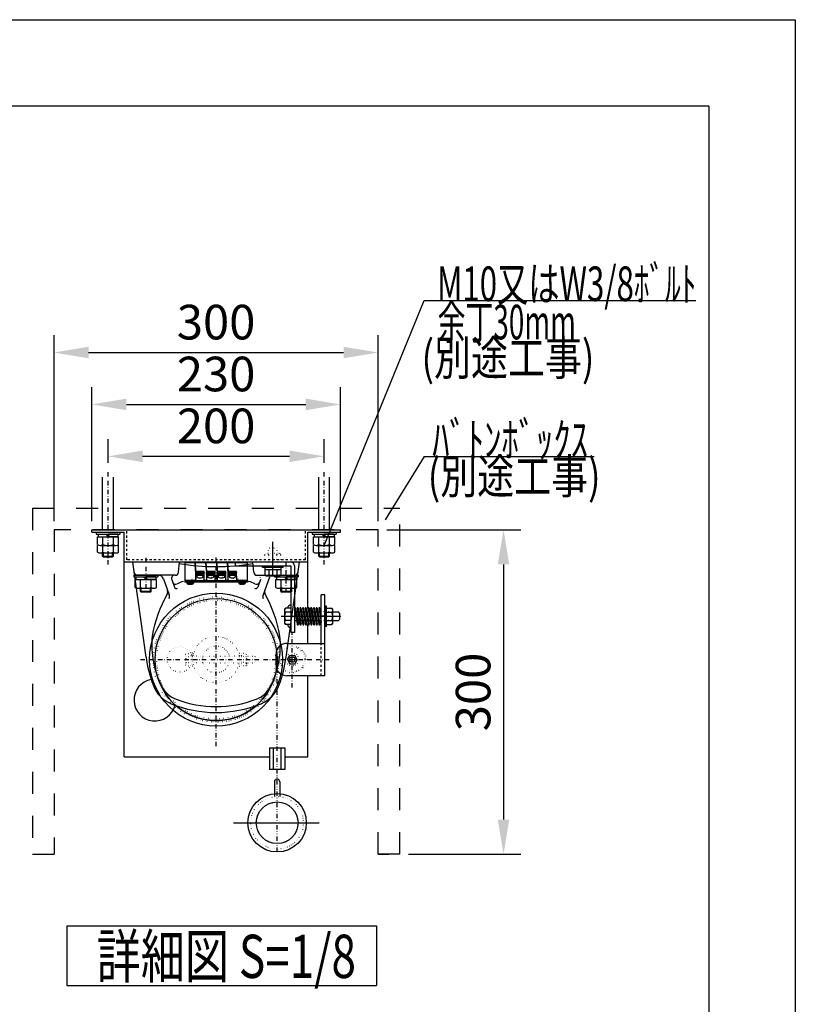
# Model space of a CAD drawing. Units: millimetres. Extents: x 11414 to 22193, y 15 to 7509.
# Drawn here: x 19950 to 22193, y 4662 to 7509 of the extents above; entities that cross this region are included whole.
import ezdxf
from ezdxf.enums import TextEntityAlignment as Align

# ---------------------------------------------------------------- set-up
doc = ezdxf.new("R2010")
doc.units = ezdxf.units.MM
for name, pattern in [('DASHDOT', [25.4, 12.7, -6, 0.7, -6]), ('DASHED', [12.7, 6.35, -6.35]), ('DIVIDE', [32.45, 12.7, -6, 0.875, -6, 0.875, -6]), ('DOT', [6.35, 0.35, -6])]:
    doc.linetypes.add(name, pattern=pattern)
doc.layers.get('Defpoints').update_dxf_attribs({"color": 4})
doc.layers.add('図枠', color=2, linetype='Continuous')
doc.layers.add('文字', color=7, linetype='Continuous')
doc.layers.add('寸法', color=6, linetype='Continuous', lineweight=0)
doc.styles.get("Standard").update_dxf_attribs({"font": 'romans.shx', "width": 0.7, "bigfont": 'extfont2.shx'})
doc.dimstyles.new('拡大図 0.32', dxfattribs={"dimscale": 40, "dimtxt": 2.5, "dimasz": 2.5, "dimexe": 1.25, "dimexo": 0.625, "dimtad": 1, "dimdec": 1, "dimlfac": 0.32, "dimtxsty": 'Standard', "dimcen": 2.5, "dimclrd": 6, "dimclre": 6, "dimclrt": 4, "dimadec": 0, "dimazin": 0, "dimtfac": 1, "dimtdec": 1, "dimtmove": 0, "dimatfit": 3, "dimldrblk": 'NONE', "dimfxl": 1, "dimarcsym": 0})

# ---------------------------------------------------------------- blocks, each defined once
blk = doc.blocks.new('*D46')
at = {"layer": 'Defpoints', "color": 0}
for p in [(20986.4, 6546.4), (20048.9, 6033.9), (20986.4, 6033.9)]:
    blk.add_point(p, dxfattribs=at)
at = {"layer": '寸法', "color": 6, "lineweight": -2}
for p, q in [((20048.9, 6058.9), (20048.9, 6596.4)), ((20986.4, 6058.9), (20986.4, 6596.4)), ((20148.9, 6546.4), (20886.4, 6546.4))]:
    blk.add_line(p, q, dxfattribs=at)
at = {"layer": '寸法', "color": 6}
for points in [[(20148.9, 6563.1), (20148.9, 6529.7), (20048.9, 6546.4)], [(20886.4, 6563.1), (20886.4, 6529.7), (20986.4, 6546.4)]]:
    blk.add_solid(points, dxfattribs=at)
at = {"layer": '寸法', "color": 4, "insert": (20517.6, 6621.4), "char_height": 100, "attachment_point": 5}
blk.add_mtext('300', dxfattribs=at)
blk = doc.blocks.new('_None')
blk = doc.blocks.new('*D47')
at = {"layer": 'Defpoints', "color": 0}
for p in [(20877, 6396.4), (20158.2, 6033.9), (20877, 6033.9)]:
    blk.add_point(p, dxfattribs=at)
at = {"layer": '寸法', "color": 6, "lineweight": -2}
for p, q in [((20158.2, 6058.9), (20158.2, 6446.4)), ((20877, 6058.9), (20877, 6446.4)), ((20258.2, 6396.4), (20777, 6396.4))]:
    blk.add_line(p, q, dxfattribs=at)
at = {"layer": '寸法', "color": 6}
for points in [[(20258.2, 6413.1), (20258.2, 6379.7), (20158.2, 6396.4)], [(20777, 6413.1), (20777, 6379.7), (20877, 6396.4)]]:
    blk.add_solid(points, dxfattribs=at)
at = {"layer": '寸法', "color": 4, "insert": (20517.6, 6471.4), "char_height": 100, "attachment_point": 5}
blk.add_mtext('230', dxfattribs=at)
blk = doc.blocks.new('*D48')
at = {"layer": 'Defpoints', "color": 0}
for p in [(20830.1, 6246.4), (20205.1, 6202.2), (20830.1, 6202.2)]:
    blk.add_point(p, dxfattribs=at)
at = {"layer": '寸法', "color": 6, "lineweight": -2}
for p, q in [((20205.1, 6227.2), (20205.1, 6296.4)), ((20830.1, 6227.2), (20830.1, 6296.4)), ((20305.1, 6246.4), (20730.1, 6246.4))]:
    blk.add_line(p, q, dxfattribs=at)
at = {"layer": '寸法', "color": 6}
for points in [[(20305.1, 6263.1), (20305.1, 6229.7), (20205.1, 6246.4)], [(20730.1, 6263.1), (20730.1, 6229.7), (20830.1, 6246.4)]]:
    blk.add_solid(points, dxfattribs=at)
at = {"layer": '寸法', "color": 4, "insert": (20517.6, 6321.4), "char_height": 100, "attachment_point": 5}
blk.add_mtext('200', dxfattribs=at)
blk = doc.blocks.new('*D49')
at = {"layer": 'Defpoints', "color": 0}
for p in [(20986.4, 6033.9), (21048.9, 5096.4), (21348.9, 5096.4)]:
    blk.add_point(p, dxfattribs=at)
at = {"layer": '寸法', "color": 6, "lineweight": -2}
for p, q in [((21011.4, 6033.9), (21398.9, 6033.9)), ((21348.9, 5933.9), (21348.9, 5196.4)), ((21073.9, 5096.4), (21398.9, 5096.4))]:
    blk.add_line(p, q, dxfattribs=at)
at = {"layer": '寸法', "color": 6}
for points in [[(21332.2, 5933.9), (21365.5, 5933.9), (21348.9, 6033.9)], [(21332.2, 5196.4), (21365.5, 5196.4), (21348.9, 5096.4)]]:
    blk.add_solid(points, dxfattribs=at)
at = {"layer": '寸法', "color": 4, "insert": (21273.9, 5565.2), "char_height": 100, "attachment_point": 5, "rotation": 90}
blk.add_mtext('300', dxfattribs=at)

msp = doc.modelspace()

# ---------------------------------------------------------------- linework, layer by layer
at = {"color": 4, "linetype": 'Continuous'}
for p, q in [((20830.123, 5988.915), (21119.361, 6696.415)), ((21119.361, 6696.415), (21905.418, 6696.415)), ((21119.361, 6245.945), (21007.06, 6063.2)), ((21119.361, 6245.945), (21611.116, 6245.945)), ((20189.498, 6033.915), (20189.498, 6186.118)), ((20220.748, 6033.915), (20220.748, 6186.118)), ((20814.498, 6033.915), (20814.498, 6186.118)), ((20845.748, 6033.915), (20845.748, 6186.118)), ((20170.748, 6026.727), (20239.498, 6026.727)), ((20170.748, 6026.727), (20170.748, 6021.727)), ((20170.748, 6021.727), (20239.498, 6021.727)), ((20174.451, 5991.287), (20174.451, 6013.915)), ((20174.451, 6013.915), (20235.795, 6013.915)), ((20176.373, 6021.727), (20176.373, 6013.915)), ((20176.373, 6021.727), (20200.613, 6021.727)), ((20176.373, 6013.915), (20205.123, 6013.915)), ((20189.787, 5991.287), (20189.787, 6013.915)), ((20205.123, 6013.915), (20200.613, 6021.727)), ((20209.634, 6013.915), (20205.123, 6021.727)), ((20233.873, 6021.727), (20205.123, 6021.727)), ((20233.873, 6013.915), (20209.634, 6013.915)), ((20220.459, 5991.287), (20220.459, 6013.915)), ((20233.873, 6021.727), (20233.873, 6013.915)), ((20235.795, 5991.287), (20235.795, 6013.915)), ((20239.498, 6026.727), (20239.498, 6021.727)), ((20795.748, 6026.727), (20864.498, 6026.727)), ((20795.748, 6026.727), (20795.748, 6021.727)), ((20795.748, 6021.727), (20864.498, 6021.727)), ((20799.451, 5991.287), (20799.451, 6013.915)), ((20799.451, 6013.915), (20860.795, 6013.915)), ((20801.373, 6021.727), (20801.373, 6013.915)), ((20801.373, 6021.727), (20825.613, 6021.727)), ((20801.373, 6013.915), (20830.123, 6013.915)), ((20814.787, 5991.287), (20814.787, 6013.915)), ((20830.123, 6013.915), (20825.613, 6021.727)), ((20834.634, 6013.915), (20830.123, 6021.727)), ((20858.873, 6021.727), (20830.123, 6021.727)), ((20858.873, 6013.915), (20834.634, 6013.915)), ((20845.459, 5991.287), (20845.459, 6013.915)), ((20858.873, 6021.727), (20858.873, 6013.915)), ((20860.795, 5991.287), (20860.795, 6013.915)), ((20864.498, 6026.727), (20864.498, 6021.727)), ((20174.451, 5969.412), (20174.451, 5988.915)), ((20182.119, 5988.915), (20228.127, 5988.915)), ((20189.787, 5969.412), (20189.787, 5988.915)), ((20220.459, 5969.412), (20220.459, 5988.915)), ((20235.795, 5969.412), (20235.795, 5988.915)), ((20681.686, 5901.249), (20681.686, 5998.871)), ((20799.451, 5969.412), (20799.451, 5988.915)), ((20807.119, 5988.915), (20853.127, 5988.915)), ((20814.787, 5969.412), (20814.787, 5988.915)), ((20845.459, 5969.412), (20845.459, 5988.915)), ((20860.795, 5969.412), (20860.795, 5988.915)), ((20182.119, 5967.04), (20228.127, 5967.04)), ((20189.498, 5958.134), (20189.498, 5967.04)), ((20189.498, 5958.134), (20220.748, 5958.134)), ((20189.498, 5958.134), (20191.842, 5955.79)), ((20191.842, 5955.79), (20191.842, 5967.04)), ((20191.842, 5955.79), (20218.404, 5955.79)), ((20218.404, 5955.79), (20218.404, 5967.04)), ((20220.748, 5958.134), (20218.404, 5955.79)), ((20220.748, 5958.134), (20220.748, 5967.04)), ((20807.119, 5967.04), (20853.127, 5967.04)), ((20814.498, 5958.134), (20814.498, 5967.04)), ((20814.498, 5958.134), (20845.748, 5958.134)), ((20814.498, 5958.134), (20816.842, 5955.79)), ((20816.842, 5955.79), (20816.842, 5967.04)), ((20816.842, 5955.79), (20843.404, 5955.79)), ((20843.404, 5955.79), (20843.404, 5967.04)), ((20845.748, 5958.134), (20843.404, 5955.79)), ((20845.748, 5958.134), (20845.748, 5967.04)), ((20651.998, 5925.477), (20651.998, 5930.165)), ((20711.373, 5925.477), (20651.998, 5925.477)), ((20658.248, 5925.477), (20658.248, 5919.227)), ((20705.123, 5925.477), (20705.123, 5919.227)), ((20711.373, 5925.477), (20711.373, 5930.165)), ((20280.123, 5902.665), (20280.123, 5897.665)), ((20280.123, 5902.665), (20348.873, 5902.665)), ((20280.123, 5897.665), (20348.873, 5897.665)), ((20351.998, 5902.665), (20283.248, 5902.665)), ((20285.748, 5897.665), (20285.748, 5889.852)), ((20285.748, 5897.665), (20309.988, 5897.665)), ((20314.498, 5889.852), (20309.988, 5897.665)), ((20319.009, 5889.852), (20314.498, 5897.665)), ((20343.248, 5897.665), (20314.498, 5897.665)), ((20343.248, 5897.665), (20343.248, 5889.852)), ((20348.873, 5902.665), (20348.873, 5897.665)), ((20658.248, 5919.227), (20705.123, 5919.227)), ((20658.248, 5919.227), (20658.248, 5903.602)), ((20658.248, 5903.602), (20661.373, 5900.477)), ((20661.373, 5900.477), (20701.998, 5900.477)), ((20669.967, 5919.227), (20669.967, 5903.602)), ((20683.248, 5902.665), (20751.998, 5902.665)), ((20686.373, 5902.665), (20755.123, 5902.665)), ((20686.373, 5902.665), (20686.373, 5897.665)), ((20686.373, 5897.665), (20755.123, 5897.665)), ((20691.998, 5897.665), (20716.238, 5897.665)), ((20691.998, 5897.665), (20691.998, 5889.852)), ((20693.404, 5919.227), (20693.404, 5903.602)), ((20701.998, 5900.477), (20705.123, 5903.602)), ((20705.123, 5919.227), (20705.123, 5903.602)), ((20720.748, 5889.852), (20716.238, 5897.665)), ((20725.259, 5889.852), (20720.748, 5897.665)), ((20749.498, 5897.665), (20720.748, 5897.665)), ((20749.498, 5897.665), (20749.498, 5889.852)), ((20755.123, 5902.665), (20755.123, 5897.665)), ((20283.826, 5867.225), (20283.826, 5889.852)), ((20283.826, 5889.852), (20345.17, 5889.852)), ((20285.748, 5889.852), (20314.498, 5889.852)), ((20291.494, 5864.852), (20337.502, 5864.852)), ((20298.873, 5855.946), (20298.873, 5864.852)), ((20299.162, 5867.225), (20299.162, 5889.852)), ((20301.217, 5853.602), (20301.217, 5864.852)), ((20343.248, 5889.852), (20319.009, 5889.852)), ((20327.779, 5853.602), (20327.779, 5864.852)), ((20329.834, 5867.225), (20329.834, 5889.852)), ((20330.123, 5855.946), (20330.123, 5864.852)), ((20345.17, 5867.225), (20345.17, 5889.852)), ((20690.076, 5889.852), (20751.42, 5889.852)), ((20690.076, 5867.225), (20690.076, 5889.852)), ((20691.998, 5889.852), (20720.748, 5889.852)), ((20697.744, 5864.852), (20743.752, 5864.852)), ((20705.123, 5855.946), (20705.123, 5864.852)), ((20705.412, 5867.225), (20705.412, 5889.852)), ((20707.467, 5853.602), (20707.467, 5864.852)), ((20749.498, 5889.852), (20725.259, 5889.852)), ((20734.029, 5853.602), (20734.029, 5864.852)), ((20736.084, 5867.225), (20736.084, 5889.852)), ((20736.373, 5855.946), (20736.373, 5864.852)), ((20751.42, 5867.225), (20751.42, 5889.852)), ((20330.123, 5855.946), (20298.873, 5855.946)), ((20298.873, 5855.946), (20301.217, 5853.602)), ((20327.779, 5853.602), (20301.217, 5853.602)), ((20330.123, 5855.946), (20327.779, 5853.602)), ((20736.373, 5855.946), (20705.123, 5855.946)), ((20705.123, 5855.946), (20707.467, 5853.602)), ((20734.029, 5853.602), (20707.467, 5853.602)), ((20736.373, 5855.946), (20734.029, 5853.602)), ((20821.807, 5705.79), (20821.807, 5846.415)), ((20831.807, 5846.415), (20821.807, 5846.415)), ((20831.807, 5612.04), (20831.807, 5846.415)), ((20718.561, 5807.352), (20715.436, 5804.227)), ((20734.186, 5807.352), (20718.561, 5807.352)), ((20836.495, 5813.602), (20831.807, 5813.602)), ((20831.807, 5813.602), (20831.807, 5754.227)), ((20836.495, 5754.227), (20836.495, 5813.602)), ((20836.495, 5807.352), (20852.12, 5807.352)), ((20855.245, 5804.227), (20852.12, 5807.352)), ((20705.419, 5783.915), (20878.268, 5783.915)), ((20715.436, 5804.227), (20715.436, 5763.602)), ((20734.186, 5795.634), (20718.561, 5795.634)), ((20744.186, 5796.415), (20821.807, 5796.415)), ((20836.495, 5795.634), (20852.12, 5795.634)), ((20855.245, 5763.602), (20855.245, 5804.227)), ((20855.245, 5796.415), (20871.686, 5796.415)), ((20874.811, 5793.29), (20871.686, 5796.415)), ((20874.811, 5793.29), (20874.811, 5774.54)), ((20715.436, 5763.602), (20718.561, 5760.477)), ((20734.186, 5772.196), (20718.561, 5772.196)), ((20734.186, 5760.477), (20718.561, 5760.477)), ((20744.186, 5771.415), (20821.807, 5771.415)), ((20836.495, 5754.227), (20831.807, 5754.227)), ((20836.495, 5772.196), (20852.12, 5772.196)), ((20836.495, 5760.477), (20852.12, 5760.477)), ((20852.12, 5760.477), (20855.245, 5763.602)), ((20855.245, 5771.415), (20871.686, 5771.415)), ((20871.686, 5771.415), (20874.811, 5774.54)), ((20722.432, 5705.79), (20831.807, 5705.79)), ((20691.182, 5643.29), (20691.182, 5674.54)), ((20723.995, 5658.915), (20731.026, 5671.093)), ((20731.026, 5671.093), (20745.088, 5671.093)), ((20752.12, 5658.915), (20745.088, 5671.093)), ((20723.995, 5658.915), (20731.026, 5646.736)), ((20731.026, 5646.736), (20745.088, 5646.736)), ((20752.12, 5658.915), (20745.088, 5646.736)), ((20831.807, 5612.04), (20722.432, 5612.04)), ((20672.311, 5403.772), (20716.061, 5403.772)), ((20672.311, 5403.772), (20672.311, 5341.272)), ((20683.326, 5341.272), (20683.326, 5403.772)), ((20705.045, 5403.772), (20705.045, 5341.272)), ((20716.061, 5403.772), (20716.061, 5341.272)), ((20716.061, 5341.272), (20672.311, 5341.272)), ((20686.373, 5305.165), (20686.373, 5262.574)), ((20701.998, 5305.165), (20701.998, 5262.574)), ((20567.602, 5187.04), (20815.9, 5187.04))]:
    msp.add_line(p, q, dxfattribs=at)
at = {"color": 4, "linetype": 'DASHDOT'}
for p, q in [((20205.123, 5933.765), (20205.123, 6202.195)), ((20830.123, 5933.765), (20830.123, 6202.195)), ((20517.623, 5408.56), (20517.623, 5953.482)), ((20738.057, 5577.782), (20738.057, 5738.296)), ((20298.767, 5658.915), (20846.194, 5658.915))]:
    msp.add_line(p, q, dxfattribs=at)
at = {"color": 4, "linetype": 'DASHED', "ltscale": 10}
for p, q in [((19986.373, 6096.415), (21048.873, 6096.415)), ((19986.373, 6096.415), (19986.373, 5096.415)), ((21048.873, 5096.415), (21048.873, 6096.415)), ((20986.373, 6033.915), (20048.873, 6033.915)), ((20048.873, 6033.915), (20048.873, 5096.415)), ((20986.373, 5096.415), (20986.373, 6033.915)), ((19986.373, 5096.415), (20048.873, 5096.415)), ((20986.373, 5096.415), (21017.623, 5096.415)), ((21048.873, 5096.415), (20986.373, 5096.415))]:
    msp.add_line(p, q, dxfattribs=at)
at = {"color": 2, "linetype": 'Continuous'}
for p, q in [((20158.248, 6033.915), (20259.186, 6033.915)), ((20158.248, 6026.727), (20158.248, 6033.915)), ((20158.248, 6026.727), (20251.998, 6026.727)), ((20251.998, 5940.165), (20251.998, 6026.727)), ((20259.186, 6033.915), (20776.061, 6033.915)), ((20776.061, 6033.915), (20876.998, 6033.915)), ((20783.248, 5940.165), (20783.248, 6026.727)), ((20783.248, 6026.727), (20876.998, 6026.727)), ((20876.998, 6026.727), (20876.998, 6033.915)), ((20783.248, 5940.165), (20251.998, 5940.165)), ((20251.998, 5377.665), (20251.998, 5940.165)), ((20783.248, 5807.624), (20783.248, 5940.165)), ((20783.248, 5705.79), (20783.248, 5760.206)), ((20783.248, 5377.665), (20783.248, 5612.04)), ((20251.998, 5377.665), (20672.311, 5377.665)), ((20716.061, 5377.665), (20783.248, 5377.665)), ((20086.329, 4889.651), (20086.329, 4716.723)), ((20086.329, 4889.651), (20982.006, 4889.651)), ((20982.006, 4889.651), (20982.006, 4716.723)), ((20086.329, 4716.723), (20982.006, 4716.723))]:
    msp.add_line(p, q, dxfattribs=at)
at = {"color": 4, "linetype": 'DASHED'}
for p, q in [((20259.186, 5947.352), (20259.186, 6033.915)), ((20776.061, 5947.352), (20776.061, 6033.915)), ((20776.061, 5947.352), (20259.186, 5947.352)), ((20821.807, 5612.04), (20821.807, 5705.79))]:
    msp.add_line(p, q, dxfattribs=at)
at = {"color": 4, "linetype": 'DOT'}
for p, q in [((20672.311, 5981.727), (20669.186, 5978.602)), ((20694.186, 5978.602), (20669.186, 5978.602)), ((20669.186, 5930.165), (20669.186, 5978.602)), ((20672.311, 5981.727), (20691.061, 5981.727)), ((20691.061, 5981.727), (20694.186, 5978.602)), ((20694.186, 5930.165), (20694.186, 5978.602)), ((20658.248, 5962.977), (20661.373, 5966.102)), ((20658.248, 5947.352), (20658.248, 5962.977)), ((20661.373, 5966.102), (20701.998, 5966.102)), ((20669.967, 5947.352), (20669.967, 5962.977)), ((20693.404, 5947.352), (20693.404, 5962.977)), ((20701.998, 5966.102), (20705.123, 5962.977)), ((20705.123, 5947.352), (20705.123, 5962.977)), ((20744.186, 5796.415), (20734.186, 5796.415)), ((20821.807, 5797.977), (20831.807, 5797.977)), ((20855.245, 5796.415), (20821.807, 5796.415)), ((20744.186, 5771.415), (20734.186, 5771.415)), ((20855.245, 5771.415), (20821.807, 5771.415)), ((20821.807, 5769.852), (20831.807, 5769.852)), ((20429.534, 5674.476), (20430.924, 5676.884)), ((20429.534, 5674.476), (20429.534, 5643.354)), ((20430.924, 5676.884), (20445.159, 5676.884)), ((20430.924, 5667.899), (20445.159, 5667.899)), ((20450.159, 5677.665), (20445.159, 5677.665)), ((20445.159, 5677.665), (20445.159, 5640.165)), ((20450.159, 5677.665), (20450.159, 5640.165)), ((20450.159, 5668.29), (20451.093, 5668.29)), ((20479.702, 5668.29), (20451.093, 5668.29)), ((20479.702, 5668.29), (20555.544, 5668.29)), ((20584.153, 5668.29), (20555.544, 5668.29)), ((20584.153, 5668.29), (20629.534, 5668.29)), ((20584.811, 5677.665), (20589.811, 5677.665)), ((20584.811, 5677.665), (20584.811, 5640.165)), ((20589.811, 5677.665), (20589.811, 5640.165)), ((20604.046, 5676.884), (20589.811, 5676.884)), ((20604.046, 5667.899), (20589.811, 5667.899)), ((20605.436, 5674.476), (20604.046, 5676.884)), ((20605.436, 5674.476), (20605.436, 5643.354)), ((20629.534, 5668.29), (20632.659, 5665.165)), ((20632.659, 5665.165), (20632.659, 5652.665)), ((20429.534, 5643.354), (20430.924, 5640.946)), ((20430.924, 5649.931), (20445.159, 5649.931)), ((20430.924, 5640.946), (20445.159, 5640.946)), ((20450.159, 5640.165), (20445.159, 5640.165)), ((20450.159, 5649.54), (20451.093, 5649.54)), ((20479.702, 5649.54), (20451.093, 5649.54)), ((20479.702, 5649.54), (20555.544, 5649.54)), ((20555.544, 5649.54), (20584.153, 5649.54)), ((20584.153, 5649.54), (20629.534, 5649.54)), ((20584.811, 5640.165), (20589.811, 5640.165)), ((20604.046, 5649.931), (20589.811, 5649.931)), ((20604.046, 5640.946), (20589.811, 5640.946)), ((20605.436, 5643.354), (20604.046, 5640.946)), ((20632.659, 5652.665), (20629.534, 5649.54))]:
    msp.add_line(p, q, dxfattribs=at)
at = {"color": 7, "linetype": 'DASHDOT'}
for p, q in [((20314.498, 5952.723), (20314.498, 5853.602)), ((20720.748, 5853.602), (20720.748, 5955.301))]:
    msp.add_line(p, q, dxfattribs=at)
at = {"color": 7, "linetype": 'Continuous'}
for p, q in [((20314.972, 5666.028), (20276.781, 5940.165)), ((20408.842, 5911.223), (20411.372, 5940.165)), ((20427.623, 5940.165), (20426.998, 5939.54)), ((20426.998, 5939.54), (20455.123, 5939.54)), ((20426.998, 5939.54), (20426.998, 5887.04)), ((20455.123, 5940.165), (20427.623, 5940.165)), ((20456.373, 5940.165), (20455.123, 5940.165)), ((20455.123, 5939.54), (20457.029, 5939.54)), ((20456.373, 5940.165), (20457.029, 5939.541)), ((20457.029, 5940.165), (20457.029, 5939.54)), ((20486.373, 5940.165), (20457.029, 5940.165)), ((20457.029, 5939.54), (20457.029, 5939.541)), ((20457.029, 5939.54), (20486.373, 5939.54)), ((20457.029, 5939.54), (20458.357, 5912.977)), ((20458.248, 5915.165), (20457.029, 5939.54)), ((20487.623, 5940.165), (20486.373, 5940.165)), ((20486.373, 5939.54), (20488.279, 5939.54)), ((20487.623, 5940.165), (20488.279, 5939.541)), ((20488.279, 5940.165), (20488.279, 5939.54)), ((20517.623, 5940.165), (20488.279, 5940.165)), ((20488.279, 5939.54), (20488.279, 5939.541)), ((20488.279, 5939.54), (20517.623, 5939.54)), ((20488.279, 5939.54), (20489.607, 5912.977)), ((20489.498, 5915.165), (20488.279, 5939.54)), ((20518.873, 5940.165), (20517.623, 5940.165)), ((20517.623, 5939.54), (20519.529, 5939.54)), ((20518.873, 5940.165), (20519.529, 5939.541)), ((20519.529, 5940.165), (20519.529, 5939.54)), ((20548.873, 5940.165), (20519.529, 5940.165)), ((20519.529, 5939.54), (20519.529, 5939.541)), ((20519.529, 5939.54), (20548.873, 5939.54)), ((20519.529, 5939.54), (20520.857, 5912.977)), ((20520.748, 5915.165), (20519.529, 5939.54)), ((20550.123, 5940.165), (20548.873, 5940.165)), ((20548.873, 5939.54), (20550.779, 5939.54)), ((20550.123, 5940.165), (20550.779, 5939.541)), ((20550.779, 5940.165), (20607.623, 5940.165)), ((20550.779, 5940.165), (20550.779, 5939.54)), ((20550.779, 5939.54), (20550.779, 5939.541)), ((20550.779, 5939.54), (20608.248, 5939.54)), ((20550.779, 5939.54), (20552.107, 5912.977)), ((20551.998, 5915.165), (20550.779, 5939.54)), ((20607.623, 5940.165), (20608.248, 5939.54)), ((20608.248, 5887.04), (20608.248, 5939.54)), ((20626.404, 5911.223), (20623.874, 5940.165)), ((20720.274, 5666.027), (20758.466, 5940.165)), ((20398.042, 5902.665), (20350.432, 5902.665)), ((20365.114, 5892.384), (20381.96, 5846.102)), ((20399.501, 5902.665), (20398.042, 5902.665)), ((20458.248, 5915.165), (20458.248, 5887.04)), ((20458.248, 5914.227), (20458.295, 5914.227)), ((20458.357, 5912.977), (20458.436, 5911.415)), ((20483.271, 5912.977), (20458.357, 5912.977)), ((20458.436, 5911.415), (20483.288, 5911.415)), ((20458.482, 5911.415), (20458.482, 5910.477)), ((20483.014, 5910.477), (20458.482, 5910.477)), ((20466.125, 5908.602), (20458.561, 5910.477)), ((20462.311, 5908.602), (20458.561, 5910.477)), ((20458.561, 5905.477), (20458.561, 5910.477)), ((20462.311, 5905.477), (20458.561, 5907.352)), ((20482.936, 5905.477), (20458.561, 5905.477)), ((20461.373, 5902.665), (20461.373, 5904.852)), ((20480.123, 5902.04), (20461.373, 5902.04)), ((20461.508, 5899.473), (20461.373, 5902.04)), ((20462.311, 5908.602), (20468.248, 5908.602)), ((20468.248, 5910.009), (20465.748, 5910.009)), ((20468.248, 5909.696), (20465.748, 5909.696)), ((20466.125, 5910.009), (20466.125, 5910.477)), ((20466.125, 5908.602), (20466.125, 5909.696)), ((20466.125, 5902.352), (20466.125, 5903.29)), ((20468.248, 5910.477), (20468.248, 5908.602)), ((20468.248, 5907.352), (20468.248, 5905.477)), ((20473.248, 5907.352), (20468.248, 5907.352)), ((20470.436, 5902.889), (20470.748, 5904.852)), ((20470.748, 5902.665), (20471.061, 5904.628)), ((20473.248, 5908.602), (20473.248, 5910.477)), ((20475.748, 5910.009), (20473.248, 5910.009)), ((20475.748, 5909.696), (20473.248, 5909.696)), ((20473.248, 5908.602), (20479.186, 5908.602)), ((20473.248, 5905.477), (20473.248, 5907.352)), ((20475.371, 5910.009), (20475.371, 5910.477)), ((20475.371, 5908.602), (20482.936, 5910.477)), ((20475.371, 5908.602), (20475.371, 5909.696)), ((20475.371, 5904.228), (20475.371, 5905.477)), ((20479.186, 5908.602), (20482.936, 5910.477)), ((20479.186, 5905.477), (20482.936, 5907.352)), ((20479.989, 5899.473), (20480.123, 5902.04)), ((20480.123, 5902.665), (20480.123, 5904.852)), ((20482.936, 5905.477), (20482.936, 5910.477)), ((20483.014, 5911.415), (20483.014, 5910.477)), ((20483.544, 5887.04), (20483.271, 5912.977)), ((20489.498, 5915.165), (20489.498, 5887.04)), ((20489.498, 5914.227), (20489.545, 5914.227)), ((20489.607, 5912.977), (20489.686, 5911.415)), ((20514.521, 5912.977), (20489.607, 5912.977)), ((20489.686, 5911.415), (20514.538, 5911.415)), ((20489.732, 5911.415), (20489.732, 5910.477)), ((20514.264, 5910.477), (20489.732, 5910.477)), ((20497.375, 5908.602), (20489.811, 5910.477)), ((20493.561, 5908.602), (20489.811, 5910.477)), ((20489.811, 5905.477), (20489.811, 5910.477)), ((20493.561, 5905.477), (20489.811, 5907.352)), ((20514.186, 5905.477), (20489.811, 5905.477)), ((20492.623, 5902.665), (20492.623, 5904.852)), ((20511.373, 5902.04), (20492.623, 5902.04)), ((20492.758, 5899.473), (20492.623, 5902.04)), ((20493.561, 5908.602), (20499.498, 5908.602)), ((20499.498, 5910.009), (20496.998, 5910.009)), ((20499.498, 5909.696), (20496.998, 5909.696)), ((20497.375, 5910.009), (20497.375, 5910.477)), ((20497.375, 5908.602), (20497.375, 5909.696)), ((20497.375, 5902.352), (20497.375, 5903.29)), ((20499.498, 5910.477), (20499.498, 5908.602)), ((20499.498, 5907.352), (20499.498, 5905.477)), ((20504.498, 5907.352), (20499.498, 5907.352)), ((20501.686, 5902.889), (20501.998, 5904.852)), ((20501.998, 5902.665), (20502.311, 5904.628)), ((20504.498, 5908.602), (20504.498, 5910.477)), ((20506.998, 5910.009), (20504.498, 5910.009)), ((20506.998, 5909.696), (20504.498, 5909.696)), ((20504.498, 5908.602), (20510.436, 5908.602)), ((20504.498, 5905.477), (20504.498, 5907.352)), ((20506.621, 5910.009), (20506.621, 5910.477)), ((20506.621, 5908.602), (20514.186, 5910.477)), ((20506.621, 5908.602), (20506.621, 5909.696)), ((20506.621, 5904.228), (20506.621, 5905.477)), ((20510.436, 5908.602), (20514.186, 5910.477)), ((20510.436, 5905.477), (20514.186, 5907.352)), ((20511.239, 5899.473), (20511.373, 5902.04)), ((20511.373, 5902.665), (20511.373, 5904.852)), ((20514.186, 5905.477), (20514.186, 5910.477)), ((20514.264, 5911.415), (20514.264, 5910.477)), ((20514.794, 5887.04), (20514.521, 5912.977)), ((20520.748, 5915.165), (20520.748, 5887.04)), ((20520.748, 5914.227), (20520.795, 5914.227)), ((20520.857, 5912.977), (20520.936, 5911.415)), ((20545.771, 5912.977), (20520.857, 5912.977)), ((20520.936, 5911.415), (20545.788, 5911.415)), ((20520.982, 5911.415), (20520.982, 5910.477)), ((20545.514, 5910.477), (20520.982, 5910.477)), ((20528.625, 5908.602), (20521.061, 5910.477)), ((20524.811, 5908.602), (20521.061, 5910.477)), ((20521.061, 5905.477), (20521.061, 5910.477)), ((20524.811, 5905.477), (20521.061, 5907.352)), ((20545.436, 5905.477), (20521.061, 5905.477)), ((20523.873, 5902.665), (20523.873, 5904.852)), ((20542.623, 5902.04), (20523.873, 5902.04)), ((20524.008, 5899.473), (20523.873, 5902.04)), ((20524.811, 5908.602), (20530.748, 5908.602)), ((20530.748, 5910.009), (20528.248, 5910.009)), ((20530.748, 5909.696), (20528.248, 5909.696)), ((20528.625, 5910.009), (20528.625, 5910.477)), ((20528.625, 5908.602), (20528.625, 5909.696)), ((20528.625, 5902.352), (20528.625, 5903.29)), ((20530.748, 5910.477), (20530.748, 5908.602)), ((20530.748, 5907.352), (20530.748, 5905.477)), ((20535.748, 5907.352), (20530.748, 5907.352)), ((20532.936, 5902.889), (20533.248, 5904.852)), ((20533.248, 5902.665), (20533.561, 5904.628)), ((20535.748, 5908.602), (20535.748, 5910.477)), ((20538.248, 5910.009), (20535.748, 5910.009)), ((20538.248, 5909.696), (20535.748, 5909.696)), ((20535.748, 5908.602), (20541.686, 5908.602)), ((20535.748, 5905.477), (20535.748, 5907.352)), ((20537.871, 5910.009), (20537.871, 5910.477)), ((20537.871, 5908.602), (20545.436, 5910.477)), ((20537.871, 5908.602), (20537.871, 5909.696)), ((20537.871, 5904.228), (20537.871, 5905.477)), ((20541.686, 5908.602), (20545.436, 5910.477)), ((20541.686, 5905.477), (20545.436, 5907.352)), ((20542.489, 5899.473), (20542.623, 5902.04)), ((20542.623, 5902.665), (20542.623, 5904.852)), ((20545.436, 5905.477), (20545.436, 5910.477)), ((20545.514, 5911.415), (20545.514, 5910.477)), ((20546.044, 5887.04), (20545.771, 5912.977)), ((20551.998, 5915.165), (20551.998, 5887.04)), ((20551.998, 5914.227), (20552.045, 5914.227)), ((20577.021, 5912.977), (20552.107, 5912.977)), ((20552.107, 5912.977), (20552.186, 5911.415)), ((20552.186, 5911.415), (20577.038, 5911.415)), ((20552.232, 5911.415), (20552.232, 5910.477)), ((20576.764, 5910.477), (20552.232, 5910.477)), ((20552.311, 5905.477), (20552.311, 5910.477)), ((20559.875, 5908.602), (20552.311, 5910.477)), ((20556.061, 5908.602), (20552.311, 5910.477)), ((20556.061, 5905.477), (20552.311, 5907.352)), ((20576.686, 5905.477), (20552.311, 5905.477)), ((20555.123, 5902.665), (20555.123, 5904.852)), ((20573.873, 5902.04), (20555.123, 5902.04)), ((20555.258, 5899.473), (20555.123, 5902.04)), ((20556.061, 5908.602), (20561.998, 5908.602)), ((20561.998, 5910.009), (20559.498, 5910.009)), ((20561.998, 5909.696), (20559.498, 5909.696)), ((20559.875, 5910.009), (20559.875, 5910.477)), ((20559.875, 5908.602), (20559.875, 5909.696)), ((20559.875, 5902.352), (20559.875, 5903.29)), ((20561.998, 5910.477), (20561.998, 5908.602)), ((20561.998, 5907.352), (20561.998, 5905.477)), ((20566.998, 5907.352), (20561.998, 5907.352)), ((20564.186, 5902.889), (20564.498, 5904.852)), ((20564.498, 5902.665), (20564.811, 5904.628)), ((20566.998, 5908.602), (20566.998, 5910.477)), ((20569.498, 5910.009), (20566.998, 5910.009)), ((20569.498, 5909.696), (20566.998, 5909.696)), ((20566.998, 5908.602), (20572.936, 5908.602)), ((20566.998, 5905.477), (20566.998, 5907.352)), ((20569.121, 5908.602), (20576.686, 5910.477)), ((20569.121, 5910.009), (20569.121, 5910.477)), ((20569.121, 5908.602), (20569.121, 5909.696)), ((20569.121, 5904.228), (20569.121, 5905.477)), ((20572.936, 5908.602), (20576.686, 5910.477)), ((20572.936, 5905.477), (20576.686, 5907.352)), ((20573.739, 5899.473), (20573.873, 5902.04)), ((20573.873, 5902.665), (20573.873, 5904.852)), ((20576.686, 5905.477), (20576.686, 5910.477)), ((20576.764, 5911.415), (20576.764, 5910.477)), ((20577.294, 5887.04), (20577.021, 5912.977)), ((20637.205, 5902.665), (20684.814, 5902.665)), ((20671.801, 5896.977), (20653.286, 5846.104)), ((20389.229, 5890.083), (20397.073, 5868.539)), ((20455.123, 5887.04), (20426.998, 5887.04)), ((20426.998, 5887.04), (20426.998, 5885.477)), ((20426.998, 5885.477), (20455.123, 5885.477)), ((20455.123, 5885.477), (20426.998, 5885.477)), ((20426.998, 5885.477), (20426.998, 5882.352)), ((20455.123, 5882.352), (20426.998, 5882.352)), ((20432.779, 5882.352), (20433.135, 5878.29)), ((20452.467, 5882.352), (20432.779, 5882.352)), ((20452.111, 5878.29), (20433.135, 5878.29)), ((20443.873, 5877.045), (20441.373, 5877.045)), ((20441.373, 5877.045), (20441.373, 5876.448)), ((20443.873, 5876.446), (20443.873, 5877.045)), ((20452.467, 5882.352), (20452.111, 5878.29)), ((20458.248, 5887.04), (20455.123, 5887.04)), ((20455.123, 5885.477), (20458.248, 5885.477)), ((20485.762, 5885.477), (20455.123, 5885.477)), ((20486.373, 5882.352), (20455.123, 5882.352)), ((20458.248, 5887.509), (20483.539, 5887.509)), ((20458.248, 5885.477), (20458.248, 5887.04)), ((20483.556, 5885.946), (20458.248, 5885.946)), ((20483.544, 5887.04), (20483.561, 5885.477)), ((20486.373, 5887.04), (20483.544, 5887.04)), ((20483.561, 5885.477), (20486.373, 5885.477)), ((20489.498, 5887.04), (20486.373, 5887.04)), ((20486.373, 5885.477), (20489.498, 5885.477)), ((20517.012, 5885.477), (20486.373, 5885.477)), ((20517.623, 5882.352), (20486.373, 5882.352)), ((20489.498, 5887.509), (20514.789, 5887.509)), ((20489.498, 5885.477), (20489.498, 5887.04)), ((20514.806, 5885.946), (20489.498, 5885.946)), ((20514.794, 5887.04), (20514.811, 5885.477)), ((20517.623, 5887.04), (20514.794, 5887.04)), ((20514.811, 5885.477), (20517.623, 5885.477)), ((20520.748, 5887.04), (20517.623, 5887.04)), ((20517.623, 5885.477), (20520.748, 5885.477)), ((20548.262, 5885.477), (20517.623, 5885.477)), ((20548.873, 5882.352), (20517.623, 5882.352)), ((20520.748, 5887.509), (20546.039, 5887.509)), ((20520.748, 5885.477), (20520.748, 5887.04)), ((20546.056, 5885.946), (20520.748, 5885.946)), ((20546.044, 5887.04), (20546.061, 5885.477)), ((20548.873, 5887.04), (20546.044, 5887.04)), ((20546.061, 5885.477), (20548.873, 5885.477)), ((20551.998, 5887.04), (20548.873, 5887.04)), ((20548.873, 5885.477), (20551.998, 5885.477)), ((20608.248, 5885.477), (20548.873, 5885.477)), ((20608.248, 5882.352), (20548.873, 5882.352)), ((20551.998, 5887.509), (20577.289, 5887.509)), ((20551.998, 5885.477), (20551.998, 5887.04)), ((20577.306, 5885.946), (20551.998, 5885.946)), ((20577.294, 5887.04), (20577.311, 5885.477)), ((20608.248, 5887.04), (20577.294, 5887.04)), ((20577.311, 5885.477), (20608.248, 5885.477)), ((20582.779, 5882.352), (20583.135, 5878.29)), ((20602.467, 5882.352), (20582.779, 5882.352)), ((20602.111, 5878.29), (20583.135, 5878.29)), ((20593.873, 5877.045), (20591.373, 5877.045)), ((20591.373, 5877.045), (20591.373, 5876.448)), ((20593.873, 5876.446), (20593.873, 5877.045)), ((20602.467, 5882.352), (20602.111, 5878.29)), ((20608.248, 5885.477), (20608.248, 5887.04)), ((20608.248, 5885.477), (20608.248, 5882.352)), ((20646.014, 5890.083), (20638.173, 5868.541))]:
    msp.add_line(p, q, dxfattribs=at)
at = {"color": 3, "linetype": 'Continuous'}
for p, q in [((20572.311, 5940.165), (20572.311, 5930.165)), ((20572.311, 5930.165), (20734.186, 5930.165)), ((20734.186, 5930.165), (20734.186, 5737.04)), ((20744.186, 5930.165), (20744.186, 5737.04)), ((20831.807, 5783.915), (20821.807, 5783.915)), ((20744.186, 5737.04), (20734.186, 5737.04))]:
    msp.add_line(p, q, dxfattribs=at)
at = {"color": 3, "linetype": 'DOT'}
for p, q in [((20603.561, 5930.165), (20603.561, 5940.165)), ((20634.811, 5930.165), (20634.811, 5940.165)), ((20666.061, 5930.165), (20666.061, 5940.165)), ((20697.311, 5930.165), (20697.311, 5940.165))]:
    msp.add_line(p, q, dxfattribs=at)
at = {"color": 7, "linetype": 'DOT'}
for p, q in [((20290.164, 5902.665), (20350.432, 5902.665)), ((20635.745, 5902.665), (20637.205, 5902.665)), ((20745.082, 5902.665), (20684.814, 5902.665)), ((20694.186, 5312.977), (20694.186, 5341.272))]:
    msp.add_line(p, q, dxfattribs=at)
at = {"color": 1, "linetype": 'Continuous'}
for p, q in [((20744.186, 5807.081), (20752.451, 5760.206)), ((20747.263, 5807.624), (20755.528, 5760.749)), ((20751.998, 5807.081), (20760.263, 5760.206)), ((20755.076, 5807.624), (20763.341, 5760.749)), ((20759.811, 5807.081), (20768.076, 5760.206)), ((20762.888, 5807.624), (20771.153, 5760.749)), ((20767.623, 5807.081), (20775.888, 5760.206)), ((20770.701, 5807.624), (20778.966, 5760.749)), ((20775.436, 5807.081), (20783.701, 5760.206)), ((20778.513, 5807.624), (20786.778, 5760.749)), ((20783.248, 5807.081), (20791.513, 5760.206)), ((20786.326, 5807.624), (20794.591, 5760.749)), ((20791.061, 5807.081), (20799.326, 5760.206)), ((20794.138, 5807.624), (20802.403, 5760.749)), ((20798.873, 5807.081), (20807.138, 5760.206)), ((20801.951, 5807.624), (20810.216, 5760.749)), ((20806.686, 5807.081), (20814.951, 5760.206)), ((20809.763, 5807.624), (20818.028, 5760.749)), ((20814.498, 5807.081), (20821.807, 5765.63)), ((20817.576, 5807.624), (20821.807, 5783.626))]:
    msp.add_line(p, q, dxfattribs=at)
at = {"color": 4, "linetype": 'DIVIDE'}
msp.add_line((20694.186, 5102.665), (20694.186, 5658.915), dxfattribs=at)
at = {"color": 2, "linetype": 'Continuous'}
msp.add_circle((20517.623, 5658.915), 192.188, dxfattribs=at)
at = {"color": 2, "linetype": 'DOT'}
msp.add_circle((20517.623, 5658.915), 181.372, dxfattribs=at)
at = {"color": 7, "linetype": 'Continuous'}
for centre, radius in [((20517.623, 5658.915), 176.562), ((20738.057, 5658.915), 7.812)]:
    msp.add_circle(centre, radius, dxfattribs=at)
at = {"color": 7, "linetype": 'DOT'}
for centre, radius in [((20517.623, 5658.915), 171.753), ((20694.186, 5187.04), 75.937), ((20694.186, 5187.04), 59.375)]:
    msp.add_circle(centre, radius, dxfattribs=at)
at = {"color": 4, "linetype": 'DOT'}
for centre, radius in [((20517.623, 5658.915), 67.187), ((20412.936, 5658.915), 36.719), ((20517.623, 5658.915), 39.062), ((20738.057, 5658.915), 6.25)]:
    msp.add_circle(centre, radius, dxfattribs=at)
at = {"color": 3, "linetype": 'DOT'}
for radius in [39.062, 35.938, 18.75]:
    msp.add_circle((20738.057, 5658.915), radius, dxfattribs=at)
at = {"color": 3, "linetype": 'Continuous'}
msp.add_circle((20738.057, 5658.915), 7.812, dxfattribs=at)
at = {"color": 4, "linetype": 'Continuous'}
for centre, radius in [((20738.057, 5658.915), 7.812), ((20694.186, 5187.04), 84.375), ((20694.186, 5187.04), 60.313)]:
    msp.add_circle(centre, radius, dxfattribs=at)
for centre, radius, start, end in [((20182.119, 6002.493), 13.578, 235.615753, 304.384247), ((20205.123, 6039.667), 50.753, 252.412046, 287.587954), ((20228.127, 6002.493), 13.578, 235.615753, 304.384247), ((20807.119, 6002.493), 13.578, 235.615753, 304.384247), ((20830.123, 6039.667), 50.753, 252.412046, 287.587954), ((20853.127, 6002.493), 13.578, 235.615753, 304.384247), ((20182.119, 5980.618), 13.578, 235.615753, 304.384247), ((20205.123, 6017.792), 50.753, 252.412046, 287.587954), ((20228.127, 5980.618), 13.578, 235.615753, 304.384247), ((20807.119, 5980.618), 13.578, 235.615753, 304.384247), ((20830.123, 6017.792), 50.753, 252.412046, 287.587954), ((20853.127, 5980.618), 13.578, 235.615753, 304.384247), ((20664.107, 5908.061), 7.363, 217.266265, 322.733735), ((20681.686, 5924.013), 23.535, 240.137166, 299.862834), ((20699.264, 5908.061), 7.363, 217.266265, 322.733735), ((20291.494, 5878.43), 13.578, 235.615753, 304.384247), ((20314.498, 5915.605), 50.753, 252.412046, 287.587954), ((20337.502, 5878.43), 13.578, 235.615753, 304.384247), ((20697.744, 5878.43), 13.578, 235.615753, 304.384247), ((20720.748, 5915.605), 50.753, 252.412046, 287.587954), ((20743.752, 5878.43), 13.578, 235.615753, 304.384247), ((20723.019, 5801.493), 7.363, 127.266265, 232.733735), ((20734.186, 5807.352), 9.375, 90, 180), ((20847.661, 5801.493), 7.363, 307.266265, 52.733735), ((20738.971, 5783.915), 23.535, 150.137166, 209.862834), ((20831.709, 5783.915), 23.535, 330.137166, 29.862834), ((20723.019, 5766.337), 7.363, 127.266265, 232.733735), ((20734.186, 5760.477), 9.375, 180, 270), ((20847.661, 5766.337), 7.363, 307.266265, 52.733735), ((20722.432, 5674.54), 31.25, 90, 180), ((20722.432, 5643.29), 31.25, 180, 270), ((20517.623, 5658.915), 176.562, 204.384399, 335.615601), ((20694.186, 5305.165), 7.813, 0, 180)]:
    msp.add_arc(centre, radius, start, end, dxfattribs=at)
at = {"color": 4, "linetype": 'DOT'}
for centre, radius, start, end in [((20664.107, 5958.519), 7.363, 37.266265, 142.733735), ((20681.686, 5942.567), 23.535, 60.137166, 119.862834), ((20699.264, 5958.519), 7.363, 37.266265, 142.733735), ((20517.623, 5658.915), 176.562, 344.202609, 197.177799), ((20459.267, 5658.915), 29.733, 162.412046, 197.587954), ((20437.494, 5672.391), 7.959, 145.637963, 214.362037), ((20597.476, 5672.391), 7.959, 325.637963, 34.362037), ((20575.703, 5658.915), 29.733, 342.412046, 17.587954), ((20437.494, 5645.438), 7.959, 145.637963, 214.362037), ((20597.476, 5645.438), 7.959, 325.637963, 34.362037)]:
    msp.add_arc(centre, radius, start, end, dxfattribs=at)
at = {"color": 7, "linetype": 'Continuous'}
for centre, radius, start, end in [((20517.623, 6552.665), 625, 260.184776, 279.815247), ((20290.164, 5912.04), 9.375, 187.930893, 270), ((20350.432, 5887.04), 15.625, 20.001312, 90), ((20398.042, 5893.29), 9.375, 90, 200.001007), ((20399.501, 5912.04), 9.375, 270, 354.999552), ((20465.565, 5899.686), 4.062, 183.000042, 253.081767), ((20470.748, 5916.727), 21.875, 253.081767, 286.918197), ((20465.748, 5909.852), 0.156, 90.000073, 269.999982), ((20465.813, 5902.352), 0.312, 269.999982, 359.999964), ((20475.748, 5909.852), 0.156, 269.999982, 89.999946), ((20475.932, 5899.686), 4.062, 286.918142, 356.999926), ((20496.815, 5899.686), 4.062, 183.000042, 253.081767), ((20501.998, 5916.727), 21.875, 253.081767, 286.918197), ((20496.998, 5909.852), 0.156, 90.000073, 269.999982), ((20497.063, 5902.352), 0.312, 269.999982, 359.999964), ((20506.998, 5909.852), 0.156, 269.999982, 89.999946), ((20507.182, 5899.686), 4.062, 286.918142, 356.999926), ((20528.065, 5899.686), 4.062, 183.000042, 253.081767), ((20533.248, 5916.727), 21.875, 253.081767, 286.918197), ((20528.248, 5909.852), 0.156, 90.000073, 269.999982), ((20528.313, 5902.352), 0.312, 269.999982, 359.999964), ((20538.248, 5909.852), 0.156, 269.999982, 89.999946), ((20538.432, 5899.686), 4.062, 286.918142, 356.999926), ((20559.315, 5899.686), 4.062, 183.000042, 253.081767), ((20564.498, 5916.727), 21.875, 253.081767, 286.918197), ((20559.498, 5909.852), 0.156, 90.000073, 269.999982), ((20559.563, 5902.352), 0.312, 269.999982, 359.999964), ((20569.498, 5909.852), 0.156, 269.999982, 89.999946), ((20569.682, 5899.686), 4.062, 286.918142, 356.999926), ((20635.745, 5912.04), 9.375, 185, 270), ((20745.082, 5912.039), 9.375, 270, 352.068348), ((20400.774, 5885.78), 9.375, 200.003799, 298.91037), ((20402.945, 5870.677), 6.25, 200.003693, 303.315861), ((20441.564, 5811.92), 75, 104.232101, 118.910599), ((20442.623, 5901.36), 24.945, 247.643461, 267.127699), ((20442.623, 5901.36), 24.945, 272.872301, 292.356539), ((20592.623, 5901.36), 24.945, 247.643461, 267.127699), ((20592.623, 5901.36), 24.945, 272.872301, 292.356539), ((20593.683, 5811.92), 75, 61.090302, 75.767914), ((20632.301, 5870.677), 6.25, 236.684097, 339.996309), ((20634.473, 5885.78), 9.375, 241.089798, 339.99988), ((20717.623, 5658.915), 390.625, 151.093094, 169.983597), ((20361.989, 5855.291), 15.625, 331.093451, 20.00153), ((20367.276, 5840.757), 15.625, 338.785151, 20.00235), ((20667.97, 5840.757), 15.625, 159.997696, 201.214798), ((20673.257, 5855.292), 15.625, 160.000397, 208.906494), ((20317.623, 5658.915), 390.625, 10.01642, 28.99724), ((20594.186, 5701.102), 262.5, 174.369293, 207.313095), ((20441.061, 5701.102), 262.5, 332.686819, 5.630692), ((20692.623, 5718.29), 381.25, 187.879105, 200.399704), ((20342.623, 5718.29), 381.25, 339.600201, 352.12088), ((20340.488, 5541.731), 60.312, 100.175446, 345.788294), ((20423.154, 5618.076), 93.75, 200.399994, 247.797997), ((20428.979, 5615.784), 76.562, 207.313293, 249.232399), ((20606.27, 5615.784), 76.562, 290.767593, 332.686729), ((20612.092, 5618.076), 93.75, 292.202049, 339.600031), ((20517.623, 5849.541), 343.75, 247.7976, 270), ((20517.623, 5849.54), 326.562, 249.232201, 270), ((20517.623, 5849.54), 326.562, 270, 290.767769), ((20517.623, 5849.541), 343.75, 270, 292.202141)]:
    msp.add_arc(centre, radius, start, end, dxfattribs=at)
at = {"color": 3, "linetype": 'Continuous'}
msp.add_arc((20734.186, 5930.165), 10, 0, 90, dxfattribs=at)
at = {"color": 7, "linetype": 'DOT'}
for centre, radius, start, end in [((20517.623, 5512.04), 384.375, 90, 104.231995), ((20517.623, 5512.04), 384.375, 75.767914, 90), ((20637.205, 5893.29), 9.375, 339.99859, 90)]:
    msp.add_arc(centre, radius, start, end, dxfattribs=at)
at = {"color": 1, "linetype": 'Continuous'}
for centre, radius, start, end in [((20745.724, 5807.352), 1.563, 10, 190), ((20753.537, 5807.352), 1.563, 10, 190), ((20761.349, 5807.352), 1.563, 10, 190), ((20769.162, 5807.352), 1.563, 10, 190), ((20776.974, 5807.352), 1.563, 10, 190), ((20784.787, 5807.352), 1.563, 10, 190), ((20792.599, 5807.352), 1.563, 10, 190), ((20800.412, 5807.352), 1.563, 10, 190), ((20808.224, 5807.352), 1.563, 10, 190), ((20816.037, 5807.352), 1.563, 10, 190), ((20753.99, 5760.477), 1.562, 190, 10), ((20761.802, 5760.477), 1.562, 190, 10), ((20769.615, 5760.477), 1.562, 190, 10), ((20777.427, 5760.477), 1.562, 190, 10), ((20785.24, 5760.477), 1.562, 190, 10), ((20793.052, 5760.477), 1.562, 190, 10), ((20800.865, 5760.477), 1.562, 190, 10), ((20808.677, 5760.477), 1.562, 190, 10), ((20816.49, 5760.477), 1.562, 190, 10)]:
    msp.add_arc(centre, radius, start, end, dxfattribs=at)
at = {"layer": 'Defpoints', "color": 4, "linetype": 'Continuous'}
for p, q in [((11692.849, 7508.544), (22192.849, 7508.544)), ((22192.849, 7508.544), (22192.849, 83.544))]:
    msp.add_line(p, q, dxfattribs=at)
at = {"layer": '図枠', "color": 2, "linetype": 'Continuous'}
for q in [(11942.849, 7258.544), (21942.849, 333.544)]:
    msp.add_line((21942.849, 7258.544), q, dxfattribs=at)

# ---------------------------------------------------------------- texts
at = {"layer": '文字', "color": 7}
for s, height, width, p, p2 in [('M10又はW3/8ﾎﾞﾙﾄ', 100, 0.635081, (21156.574, 6695.106), (21906.574, 6695.106)), ('余丁30mm', 100, 0.57377, (21158.303, 6584.447), (21558.303, 6584.447)), ('(別途工事)', 100, 0.841346, (21111.788, 6480.9), (21611.788, 6480.9)), ('ﾊﾞﾄﾝﾎﾞｯｸｽ', 100, 0.85443, (21142.976, 6244.636), (21592.976, 6244.636)), ('(別途工事)', 100, 0.841346, (21129.701, 6138.76), (21629.701, 6138.76)), ('詳細図 S=1/8', 125, 0.625, (20172.135, 4738.552), (20922.135, 4738.552))]:
    msp.add_text(s, height=height, dxfattribs=dict(at, width=width)).set_placement(p, p2, align=Align.FIT)

# ---------------------------------------------------------------- dimensions: what is measured, and where the dimension line sits
at = {"layer": '寸法'}
for base, p1, p2, picture, middle in [((20986.373, 6546.415), (20048.873, 6033.915), (20986.373, 6033.915), '*D46', (20517.623, 6621.415)), ((20876.998, 6396.415), (20158.248, 6033.915), (20876.998, 6033.915), '*D47', (20517.623, 6471.415)), ((20830.123, 6246.415), (20205.123, 6202.195), (20830.123, 6202.195), '*D48', (20517.623, 6321.415))]:
    dim = msp.add_linear_dim(base=base, p1=p1, p2=p2, dimstyle='拡大図 0.32', dxfattribs=at)
    dim.commit()
    dim.dimension.update_dxf_attribs({"geometry": picture, "text_midpoint": middle})
dim = msp.add_linear_dim(base=(21348.873, 5096.415), p1=(20986.373, 6033.915), p2=(21048.873, 5096.415), angle=90, dimstyle='拡大図 0.32', dxfattribs=at)
dim.commit()
dim.dimension.update_dxf_attribs({"geometry": '*D49', "text_midpoint": (21273.873, 5565.165)})

doc.saveas('drawing.dxf')
